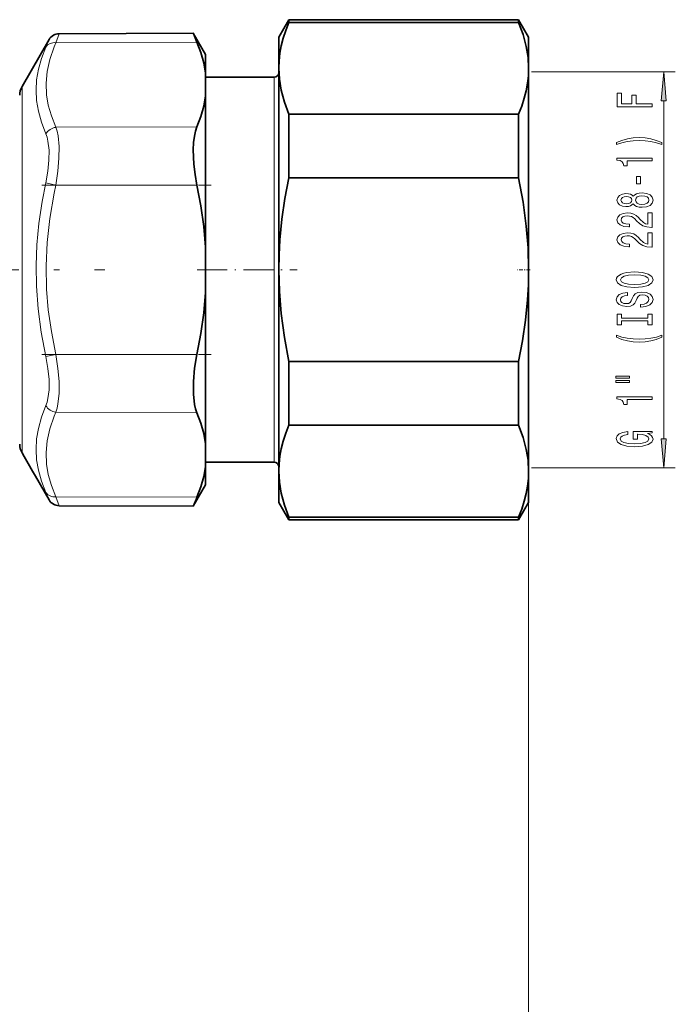
# Model space of a CAD drawing. Extents: x 0 to 420, y 0 to 297.
# Drawn here: x 155 to 211, y 103 to 188 of the extents above; entities that cross this region are included whole.
import ezdxf

# ---------------------------------------------------------------- set-up
doc = ezdxf.new("R2010")
doc.units = 0
doc.linetypes.add('DASHDOT', pattern=[18.5, 12, -3, 0.5, -3])

msp = doc.modelspace()

# ---------------------------------------------------------------- linework, layer by layer
at = {"color": 7, "lineweight": 35}
for p, q in [((176.921, 186.156), (177.787, 187.656)), ((177.787, 187.656), (177.787, 187.65)), ((197.555, 187.656), (177.787, 187.656)), ((177.787, 187.65), (177.787, 187.422)), ((197.555, 187.422), (177.787, 187.422)), ((197.555, 187.656), (197.555, 187.65)), ((198.421, 186.156), (197.555, 187.656)), ((197.555, 187.65), (197.555, 187.422)), ((158.017, 186.448), (169.557, 186.499)), ((169.566, 186.479), (169.557, 186.499)), ((170.621, 184.656), (169.557, 186.499)), ((169.566, 186.479), (169.881, 185.724)), ((154.822, 181.906), (157.156, 185.948)), ((176.921, 186.156), (176.921, 186.151)), ((176.921, 186.151), (176.921, 183.477)), ((198.421, 186.156), (198.421, 186.151)), ((198.421, 186.151), (198.421, 183.477)), ((170.621, 184.656), (170.621, 184.651)), ((170.621, 184.651), (170.621, 183.063)), ((170.621, 181.113), (170.621, 183.063)), ((176.921, 183.477), (176.921, 166.156)), ((198.421, 183.477), (198.421, 166.156)), ((176.521, 182.706), (170.621, 182.706)), ((170.621, 181.113), (170.621, 168.106)), ((177.787, 179.532), (177.787, 174.046)), ((197.555, 179.532), (177.787, 179.532)), ((197.555, 179.532), (197.555, 174.046)), ((197.555, 174.046), (177.787, 174.046)), ((170.621, 164.206), (170.621, 168.106)), ((176.921, 166.156), (176.921, 148.836)), ((198.421, 166.156), (198.421, 148.836)), ((170.621, 164.206), (170.621, 151.199)), ((197.555, 158.266), (177.787, 158.266)), ((177.787, 158.266), (177.787, 152.781)), ((197.555, 158.266), (197.555, 152.781)), ((197.555, 152.781), (177.787, 152.781)), ((170.621, 151.199), (170.621, 149.249)), ((154.822, 150.406), (155.001, 150.096)), ((155.001, 150.096), (155.355, 149.484)), ((155.355, 149.484), (155.735, 148.826)), ((176.521, 149.606), (170.621, 149.606)), ((170.621, 149.249), (170.621, 147.656)), ((155.97, 148.418), (155.735, 148.826)), ((155.97, 148.418), (157.156, 146.364)), ((176.921, 148.836), (176.921, 146.156)), ((198.421, 148.836), (198.421, 146.156)), ((170.621, 147.656), (169.557, 145.814)), ((158.017, 145.864), (169.557, 145.814)), ((176.921, 146.156), (177.787, 144.656)), ((198.421, 146.156), (197.555, 144.656)), ((177.787, 144.891), (177.787, 144.656)), ((197.555, 144.891), (177.787, 144.891)), ((197.555, 144.891), (197.555, 144.656)), ((197.555, 144.656), (177.787, 144.656))]:
    msp.add_line(p, q, dxfattribs=at)
at = {"color": 7, "lineweight": 13}
for p, q in [((158.017, 186.448), (157.737, 185.678)), ((157.156, 185.948), (156.875, 185.308)), ((157.737, 185.678), (169.881, 185.724)), ((198.674, 183.183), (211.044, 183.183)), ((176.521, 182.706), (176.521, 182.702)), ((176.521, 182.702), (176.521, 149.606)), ((154.822, 174.351), (154.822, 181.906)), ((210.044, 151.62), (210.044, 180.693)), ((157.737, 178.401), (169.881, 178.447)), ((154.822, 150.406), (154.822, 174.351)), ((157.737, 173.434), (156.875, 173.627)), ((157.737, 173.434), (169.881, 173.434)), ((157.737, 158.879), (156.875, 158.685)), ((157.737, 158.879), (169.881, 158.879)), ((157.737, 153.911), (169.881, 153.866)), ((198.674, 149.129), (211.044, 149.129)), ((198.421, 148.836), (198.421, 77.869)), ((156.875, 147.004), (157.156, 146.364)), ((157.737, 146.634), (169.881, 146.588)), ((157.737, 146.634), (158.017, 145.864))]:
    msp.add_line(p, q, dxfattribs=at)
at = {"color": 7, "linetype": 'DASHDOT', "lineweight": 13, "ltscale": 0.364355}
msp.add_line((156.522, 173.434), (171.096, 173.434), dxfattribs=at)
at = {"color": 7, "linetype": 'DASHDOT', "lineweight": 13}
msp.add_line((105.557, 166.156), (161.945, 166.156), dxfattribs=at)
at = {"color": 7, "linetype": 'DASHDOT', "lineweight": 13, "ltscale": 0.214996}
msp.add_line((169.904, 166.156), (178.504, 166.156), dxfattribs=at)
at = {"color": 7, "linetype": 'DASHDOT', "lineweight": 13, "ltscale": 0.027505}
msp.add_line((198.563, 166.156), (197.463, 166.156), dxfattribs=at)
at = {"color": 7, "linetype": 'DASHDOT', "lineweight": 13, "ltscale": 0.364426}
msp.add_line((156.522, 158.879), (171.099, 158.879), dxfattribs=at)
at = {"color": 7, "lineweight": 35}
for points in [[(177.787, 187.422), (177.52, 186.739), (177.299, 186.058), (177.135, 185.41), (177.016, 184.765), (176.945, 184.12), (176.921, 183.477)], [(198.421, 183.477), (198.37, 184.414), (198.22, 185.353), (197.942, 186.385), (197.555, 187.422)], [(170.621, 183.063), (170.467, 183.943), (170.22, 184.829), (169.881, 185.724)], [(176.921, 183.477), (176.972, 182.539), (177.123, 181.6), (177.4, 180.568), (177.787, 179.532)], [(197.555, 179.532), (197.822, 180.215), (198.043, 180.896), (198.207, 181.543), (198.326, 182.189), (198.397, 182.833), (198.421, 183.477)], [(170.621, 181.113), (170.467, 180.233), (170.22, 179.345), (169.881, 178.447)], [(169.881, 178.447), (169.754, 178.075), (169.658, 177.644), (169.588, 177.085), (169.558, 176.474), (169.608, 175.242), (169.717, 174.341), (169.881, 173.434)], [(177.787, 174.046), (177.448, 172.269), (177.19, 170.498), (177.016, 168.732), (176.945, 167.444), (176.921, 166.156)], [(198.421, 166.156), (198.37, 168.031), (198.22, 169.909), (197.942, 171.974), (197.555, 174.046)], [(170.621, 168.106), (170.467, 169.866), (170.22, 171.64), (169.881, 173.434)], [(176.921, 166.156), (176.972, 164.282), (177.123, 162.403), (177.4, 160.339), (177.787, 158.266)], [(197.555, 158.266), (197.894, 160.043), (198.152, 161.815), (198.326, 163.58), (198.397, 164.869), (198.421, 166.156)], [(170.621, 164.206), (170.467, 162.447), (170.22, 160.672), (169.881, 158.879)], [(169.881, 158.879), (169.678, 157.7), (169.571, 156.543), (169.571, 155.459), (169.674, 154.579), (169.765, 154.198), (169.881, 153.866)], [(170.621, 151.199), (170.467, 152.079), (170.22, 152.967), (169.881, 153.866)], [(177.787, 152.781), (177.52, 152.098), (177.299, 151.417), (177.135, 150.769), (177.016, 150.124), (176.945, 149.479), (176.921, 148.836)], [(198.421, 148.836), (198.37, 149.773), (198.22, 150.712), (197.942, 151.744), (197.555, 152.781)], [(170.621, 149.249), (170.467, 148.37), (170.22, 147.484), (169.881, 146.588)], [(176.921, 148.836), (176.972, 147.898), (177.123, 146.959), (177.4, 145.927), (177.787, 144.891)], [(197.555, 144.891), (197.822, 145.574), (198.043, 146.255), (198.207, 146.902), (198.326, 147.548), (198.397, 148.192), (198.421, 148.836)]]:
    msp.add_lwpolyline(points, dxfattribs=at)
at = {"color": 7, "lineweight": 13}
for points in [[(157.737, 178.401), (157.35, 179.38), (157.087, 180.304), (156.936, 181.195), (156.89, 182.194), (156.978, 183.198), (157.205, 184.233), (157.586, 185.326), (157.737, 185.678)], [(156.875, 177.838), (156.491, 178.845), (156.229, 179.796), (156.077, 180.711), (156.027, 181.605), (156.077, 182.495), (156.23, 183.396), (156.491, 184.328), (156.875, 185.308)], [(157.146, 176.445), (157.058, 177.213), (156.979, 177.545), (156.875, 177.837)], [(158.008, 176.766), (157.92, 177.669), (157.841, 178.059), (157.737, 178.401)], [(157.146, 176.445), (157.143, 175.583), (157.054, 174.636), (156.875, 173.627)], [(158.008, 176.766), (158.005, 175.747), (157.916, 174.627), (157.737, 173.434)], [(156.875, 158.685), (156.471, 160.8), (156.203, 162.802), (156.059, 164.736), (156.029, 166.518), (156.1, 168.305), (156.273, 170.131), (156.558, 172.028), (156.875, 173.627)], [(157.737, 158.879), (157.349, 160.843), (157.086, 162.697), (156.935, 164.482), (156.89, 166.482), (156.979, 168.489), (157.207, 170.556), (157.588, 172.741), (157.737, 173.434)], [(156.875, 158.685), (157.056, 157.665), (157.145, 156.707), (157.145, 155.837), (157.056, 155.087), (156.978, 154.762), (156.875, 154.475)], [(157.737, 158.879), (157.917, 157.672), (158.006, 156.539), (158.006, 155.511), (157.918, 154.628), (157.839, 154.247), (157.737, 153.911)], [(156.875, 147.004), (156.491, 147.985), (156.23, 148.917), (156.077, 149.82), (156.027, 150.71), (156.077, 151.604), (156.23, 152.517), (156.491, 153.468), (156.875, 154.475)], [(157.737, 146.634), (157.349, 147.617), (157.086, 148.545), (156.935, 149.439), (156.89, 150.439), (156.979, 151.442), (157.207, 152.475), (157.588, 153.565), (157.737, 153.911)]]:
    msp.add_lwpolyline(points, dxfattribs=at)
for points in [[(210.262, 180.693), (210.044, 183.183), (209.826, 180.693)], [(209.044, 180.171), (209.044, 180.412), (207.665, 180.412), (207.665, 181.17), (207.306, 181.17), (207.306, 180.412), (206.407, 180.412), (206.407, 181.344), (206.044, 181.344), (206.044, 180.171)], [(209.878, 177.093), (209.403, 177.28), (208.932, 177.412), (208.443, 177.49), (207.925, 177.516), (207.41, 177.49), (206.917, 177.412), (206.446, 177.28), (205.971, 177.093), (205.971, 176.93), (206.429, 177.075), (206.913, 177.179), (207.414, 177.241), (207.925, 177.265), (208.435, 177.241), (208.94, 177.179), (209.42, 177.073), (209.878, 176.93)], [(209.044, 175.522), (209.044, 175.758), (206.023, 175.758), (206.023, 175.582), (206.286, 175.535), (206.463, 175.442), (206.567, 175.299), (206.602, 175.102), (206.909, 175.102), (206.909, 175.522)], [(208.054, 173.544), (208.054, 174.171), (207.713, 174.171), (207.713, 173.544)], [(207.427, 171.824), (207.548, 171.692), (207.717, 171.601), (207.929, 171.544), (208.184, 171.526), (208.569, 171.568), (208.867, 171.687), (209.057, 171.881), (209.131, 172.146), (209.057, 172.408), (208.867, 172.603), (208.569, 172.722), (208.184, 172.766), (207.929, 172.745), (207.717, 172.691), (207.548, 172.597), (207.427, 172.468), (207.324, 172.571), (207.181, 172.644), (207.008, 172.688), (206.796, 172.704), (206.489, 172.662), (206.243, 172.553), (206.083, 172.377), (206.023, 172.146), (206.083, 171.913), (206.243, 171.736), (206.489, 171.625), (206.796, 171.586), (207.008, 171.599), (207.181, 171.643)], [(206.831, 171.832), (206.641, 171.853), (206.494, 171.915), (206.403, 172.014), (206.368, 172.146), (206.403, 172.276), (206.494, 172.374), (206.641, 172.437), (206.831, 172.46), (207.025, 172.437), (207.177, 172.374), (207.276, 172.276), (207.306, 172.146), (207.272, 172.014), (207.177, 171.915), (207.025, 171.853)], [(208.175, 171.775), (207.946, 171.798), (207.773, 171.874), (207.661, 171.99), (207.622, 172.146), (207.661, 172.299), (207.773, 172.416), (207.946, 172.491), (208.175, 172.517), (208.422, 172.491), (208.608, 172.416), (208.729, 172.299), (208.768, 172.146), (208.729, 171.99), (208.608, 171.874), (208.422, 171.798)], [(209.044, 169.802), (209.044, 171.039), (208.672, 171.039), (208.672, 170.061), (208.469, 170.116), (208.301, 170.209), (207.994, 170.497), (207.864, 170.65), (207.678, 170.821), (207.462, 170.943), (207.207, 171.013), (206.917, 171.039), (206.554, 170.995), (206.269, 170.873), (206.087, 170.686), (206.023, 170.445), (206.096, 170.196), (206.299, 170.007), (206.623, 169.885), (207.051, 169.843), (207.112, 169.843), (207.112, 170.079), (207.077, 170.079), (206.783, 170.103), (206.567, 170.173), (206.429, 170.284), (206.381, 170.432), (206.425, 170.583), (206.533, 170.694), (206.701, 170.767), (206.913, 170.793), (207.112, 170.774), (207.28, 170.725), (207.427, 170.642), (207.557, 170.528), (207.695, 170.375), (207.963, 170.121), (208.249, 169.942), (208.595, 169.836), (209.031, 169.802)], [(209.044, 168.09), (209.044, 169.328), (208.672, 169.328), (208.672, 168.35), (208.469, 168.404), (208.301, 168.498), (207.994, 168.786), (207.864, 168.939), (207.678, 169.11), (207.462, 169.232), (207.207, 169.302), (206.917, 169.328), (206.554, 169.284), (206.269, 169.162), (206.087, 168.975), (206.023, 168.734), (206.096, 168.485), (206.299, 168.295), (206.623, 168.173), (207.051, 168.132), (207.112, 168.132), (207.112, 168.368), (207.077, 168.368), (206.783, 168.391), (206.567, 168.461), (206.429, 168.573), (206.381, 168.721), (206.425, 168.871), (206.533, 168.983), (206.701, 169.055), (206.913, 169.081), (207.112, 169.063), (207.28, 169.014), (207.427, 168.931), (207.557, 168.817), (207.695, 168.664), (207.963, 168.409), (208.249, 168.23), (208.595, 168.124), (209.031, 168.09)], [(207.544, 164.634), (208.219, 164.681), (208.716, 164.815), (209.023, 165.026), (209.126, 165.301), (209.023, 165.573), (208.716, 165.786), (208.219, 165.918), (207.544, 165.967), (206.874, 165.918), (206.602, 165.861), (206.377, 165.786), (206.07, 165.573), (205.992, 165.443), (205.962, 165.301), (206.07, 165.023), (206.373, 164.813), (206.87, 164.681)], [(207.544, 164.883), (207.021, 164.911), (206.636, 164.997), (206.403, 165.129), (206.321, 165.301), (206.403, 165.469), (206.641, 165.601), (207.025, 165.687), (207.544, 165.718), (208.067, 165.687), (208.452, 165.601), (208.685, 165.469), (208.763, 165.301), (208.685, 165.129), (208.452, 164.997), (208.072, 164.911)], [(208.054, 163.179), (208.054, 162.943), (208.512, 162.995), (208.85, 163.125), (209.053, 163.325), (209.126, 163.594), (209.057, 163.861), (208.867, 164.061), (208.569, 164.188), (208.175, 164.235), (207.821, 164.196), (207.592, 164.087), (207.44, 163.911), (207.328, 163.675), (207.246, 163.472), (207.151, 163.34), (207.012, 163.265), (206.796, 163.242), (206.602, 163.265), (206.455, 163.332), (206.355, 163.436), (206.321, 163.579), (206.364, 163.724), (206.481, 163.838), (206.675, 163.913), (206.939, 163.95), (206.939, 164.186), (206.93, 164.186), (206.524, 164.144), (206.221, 164.022), (206.031, 163.83), (205.966, 163.571), (206.031, 163.338), (206.213, 163.156), (206.494, 163.039), (206.857, 162.998), (207.181, 163.031), (207.402, 163.13), (207.548, 163.286), (207.661, 163.498), (207.76, 163.708), (207.855, 163.867), (207.994, 163.963), (208.219, 163.996), (208.448, 163.965), (208.621, 163.885), (208.729, 163.763), (208.763, 163.605), (208.716, 163.428), (208.577, 163.293), (208.353, 163.208)], [(208.681, 161.758), (208.681, 161.426), (209.044, 161.426), (209.044, 162.329), (208.681, 162.329), (208.681, 161.997), (206.407, 161.997), (206.407, 162.329), (206.044, 162.329), (206.044, 161.426), (206.407, 161.426), (206.407, 161.758)], [(209.878, 160.356), (209.878, 160.519), (209.42, 160.371), (208.94, 160.268), (208.435, 160.203), (207.925, 160.182), (207.414, 160.203), (206.913, 160.268), (206.429, 160.371), (205.971, 160.519), (205.971, 160.356), (206.446, 160.166), (206.917, 160.034), (207.41, 159.956), (207.925, 159.933), (208.443, 159.956), (208.932, 160.034), (209.403, 160.166)], [(205.936, 156.845), (207.112, 156.845), (207.112, 157.019), (205.936, 157.019)], [(205.936, 156.469), (207.112, 156.469), (207.112, 156.645), (205.936, 156.645)], [(209.044, 154.986), (209.044, 155.222), (206.023, 155.222), (206.023, 155.045), (206.286, 154.998), (206.463, 154.905), (206.567, 154.762), (206.602, 154.565), (206.909, 154.565), (206.909, 154.986)], [(208.642, 152.084), (209.044, 152.128), (209.044, 152.258), (207.423, 152.258), (207.423, 151.602), (207.791, 151.602), (207.791, 152.006), (207.816, 152.006), (208.214, 151.975), (208.508, 151.892), (208.694, 151.765), (208.755, 151.607), (208.677, 151.43), (208.443, 151.293), (208.059, 151.205), (207.531, 151.174), (207.008, 151.202), (206.623, 151.29), (206.39, 151.43), (206.308, 151.62), (206.351, 151.749), (206.472, 151.856), (206.675, 151.934), (206.948, 151.978), (206.948, 152.235), (206.533, 152.167), (206.221, 152.04), (206.031, 151.861), (205.962, 151.635), (206.07, 151.34), (206.386, 151.117), (206.883, 150.974), (207.544, 150.925), (208.21, 150.974), (208.707, 151.117), (209.023, 151.327), (209.126, 151.591), (209.092, 151.739), (209.005, 151.871), (208.854, 151.986)], [(209.826, 151.62), (210.044, 149.129), (210.262, 151.62)]]:
    msp.add_lwpolyline(points, close=True, dxfattribs=at)
at = {"color": 7, "lineweight": 35}
for centre, radius, start, end in [((158.022, 185.448), 1, 90.24979, 150.00033), ((176.521, 183.106), 0.4, 270, 0), ((156.121, 181.156), 1.5, 150, 180.00001), ((156.121, 151.156), 1.5, 180.00001, 210), ((176.521, 149.206), 0.4, 360, 90), ((247.541, 113.628), 84.365, 157.00265, 157.5726), ((158.022, 146.864), 1, 209.99967, 269.75021)]:
    msp.add_arc(centre, radius, start, end, dxfattribs=at)
at = {"color": 7, "lineweight": 13}
for centre, major_axis, ratio, start_param, end_param in [((157.741, 184.812), (0.913, -0.408), 0.844617, 1.936361, 3.023728), ((157.741, 177.535), (0.912, 0.409), 0.845569, 1.212692, 2.300059), ((157.741, 154.777), (0.912, -0.409), 0.84557, 3.983139, 5.070506), ((157.741, 147.5), (0.913, 0.408), 0.844617, 3.259457, 4.346824)]:
    msp.add_ellipse(centre, major_axis=major_axis, ratio=ratio, start_param=start_param, end_param=end_param, dxfattribs=at)
for points in [[(210.262, 180.693), (210.044, 183.183), (210.262, 180.693), (209.826, 180.693)], [(209.826, 151.62), (210.044, 149.129), (209.826, 151.62), (210.262, 151.62)]]:
    msp.add_solid(points, dxfattribs=at)

doc.saveas('drawing.dxf')
